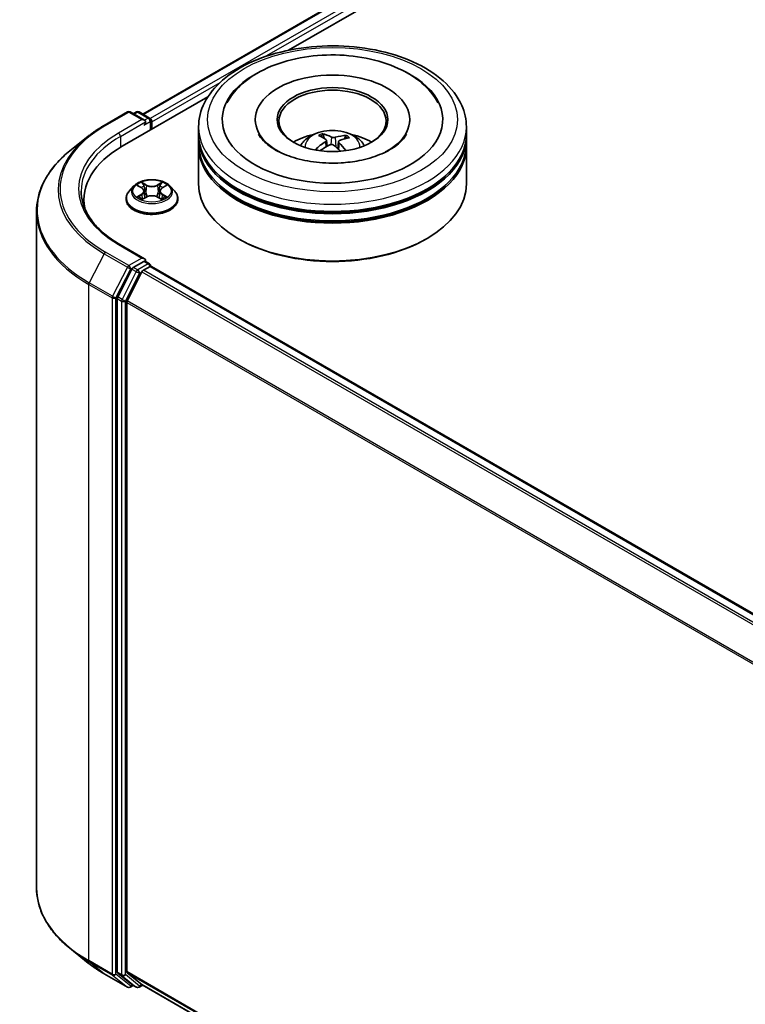
# Model space of a CAD drawing. Units: millimetres. Extents: x 7 to 7291, y 4 to 1409.
# Drawn here: x 65 to 72, y 84 to 93 of the extents above; entities that cross this region are included whole.
import ezdxf

# ---------------------------------------------------------------- set-up
doc = ezdxf.new("R2010")
doc.units = ezdxf.units.MM
doc.header["$LTSCALE"] = 0.5
doc.layers.add('Visible (ISO)', color=7, linetype='Continuous', lineweight=35)
doc.layers.add('Visible Narrow (ISO)', color=7, linetype='Continuous', lineweight=25)

msp = doc.modelspace()

# ---------------------------------------------------------------- linework, layer by layer
at = {"layer": 'Visible (ISO)'}
for p, q in [((66.1582, 92.4218), (80.8829, 100.9231)), ((67.5192, 93.0182), (80.9914, 100.7964)), ((65.9672, 92.1221), (66.7668, 92.5838)), ((65.798, 92.3159), (66.016, 92.4418)), ((66.1749, 92.3645), (66.041, 92.4418)), ((66.0986, 92.4417), (66.0698, 92.4251)), ((66.1236, 92.4417), (66.2213, 92.3853)), ((66.2338, 92.276), (66.2338, 92.3637)), ((66.2442, 92.282), (66.2442, 92.3501)), ((66.6794, 92.2344), (66.6794, 92.3024)), ((67.2086, 92.3705), (67.2086, 92.3541)), ((68.6503, 92.3705), (68.6503, 92.3541)), ((69.1794, 92.2344), (69.1794, 92.3024)), ((65.6491, 92.2154), (65.4915, 92.0907)), ((66.6794, 92.1459), (66.6794, 92.214)), ((67.8503, 92.1963), (67.8425, 92.2284)), ((68.0497, 92.2138), (68.042, 92.1915)), ((69.1794, 92.1459), (69.1794, 92.214)), ((66.6794, 91.7717), (66.6794, 92.1255)), ((67.8728, 92.1775), (67.8788, 92.1213)), ((67.9861, 92.1657), (67.9789, 92.0989)), ((69.1794, 91.7717), (69.1794, 92.1255)), ((66.0733, 91.7485), (66.0319, 91.7024)), ((66.1138, 91.7535), (66.1492, 91.7324)), ((66.3391, 91.7324), (66.3745, 91.7535)), ((66.4151, 91.7485), (66.4564, 91.7024)), ((66.1558, 91.6273), (66.1927, 91.6479)), ((66.1711, 91.7032), (66.1779, 91.6396)), ((66.2956, 91.6479), (66.3325, 91.6273)), ((66.3172, 91.7032), (66.3104, 91.6396)), ((65.6084, 91.622), (65.6084, 91.5629)), ((66.0025, 91.6288), (66.0025, 91.6316)), ((66.4858, 91.6288), (66.4858, 91.6316)), ((65.1667, 91.5126), (65.1667, 85.1995)), ((66.1749, 91.0717), (65.9443, 91.2048)), ((67.0573, 91.2546), (67.0455, 91.2614)), ((68.8015, 91.2546), (68.8133, 91.2614)), ((66.1676, 91.0471), (66.0698, 90.9906)), ((66.1793, 91.0487), (66.2213, 91.0245)), ((66.0562, 90.9755), (65.9242, 90.7162)), ((66.1505, 90.9482), (66.0125, 90.6775)), ((66.164, 90.9634), (66.2265, 90.9994)), ((66.2338, 91.0028), (66.2338, 91.0018)), ((66.239, 91.0007), (88.6241, 78.0766)), ((65.9201, 90.7008), (65.9201, 84.4123)), ((66.0085, 84.417), (66.0085, 90.662)), ((65.6491, 84.4966), (65.4915, 84.6214)), ((65.798, 84.3962), (66.016, 84.2703)), ((65.9242, 84.4016), (66.0562, 84.2949)), ((66.0125, 84.4063), (66.1505, 84.2948)), ((66.0986, 84.2703), (66.0573, 84.2941)), ((66.1515, 84.2941), (88.3811, 71.4599)), ((66.0698, 84.2869), (66.041, 84.2703)), ((66.1236, 84.2703), (66.1582, 84.2903))]:
    msp.add_line(p, q, dxfattribs=at)
for centre, start, end in [((66.0285, 92.4201), 60, 120), ((66.1111, 92.4201), 60, 120), ((66.2088, 92.3637), 0, 60), ((66.2088, 91.0028), 0, 60), ((66.0285, 84.2919), 240, 300), ((66.1111, 84.292), 240, 300)]:
    msp.add_arc(centre, 0.025, start, end, dxfattribs=at)
for centre, major_axis, ratio, start_param, end_param in [((67.9294, 92.3705), (1.0292, 0), 0.57735, 2.287706, 7.137072), ((67.9294, 92.3705), (0.7208, 0), 0.57735, 5.471066, 10.236898), ((67.9294, 92.3569), (-0.5, 0), 0.57735, 2.372725, 7.052053), ((66.1499, 92.3501), (0.0354, 0), 0.57735, 0, 1.570796), ((66.1676, 92.3398), (-0.0125, -0.0217), 0.57735, 0.785398, 2.356194), ((66.2265, 92.3603), (0.0125, -0.0217), 0.57735, 0.785398, 2.274829), ((67.9294, 92.214), (1.25, 0), 0.57735, 3.12745, 6.297328), ((67.9294, 92.2344), (-1.25, 0), 0.57735, 0, 3.141593), ((67.9294, 91.9622), (-0.5, 0), 0.57735, 5.076284, 5.530588), ((67.939, 91.7356), (0.2395, -0.4857), 0.417479, 2.501697, 2.740681), ((67.9206, 91.7273), (-0.2041, 0.5016), 0.583729, 5.679563, 5.918548), ((67.9361, 91.7262), (-0.3097, -0.4443), 0.715727, 3.63084, 3.869825), ((67.9218, 91.7368), (0.3314, 0.4283), 0.563747, 0.521358, 0.760342), ((67.9294, 91.9622), (-0.5, 0), 0.57735, 3.89419, 4.348494), ((66.8334, 91.622), (-1.225, 0), 0.57735, 5.497787, 6.39521), ((67.9294, 92.1255), (1.25, 0), 0.57735, 3.12745, 6.297328), ((67.9294, 92.1459), (-1.25, 0), 0.57735, 0, 3.141593), ((67.9371, 91.7266), (-0.2631, -0.4734), 0.664385, 4.018858, 4.257842), ((67.9227, 91.7372), (0.372, 0.3935), 0.615088, 1.037946, 1.245148), ((67.9382, 91.7361), (0.2773, -0.4652), 0.48309, 2.066719, 2.246697), ((67.9199, 91.7278), (-0.1644, 0.516), 0.518118, 5.290118, 5.503437), ((67.9294, 92.214), (-1.2333, 0), 0.57735, 0.478284, 2.663309), ((67.9294, 91.7717), (1.25, 0), 0.57735, 3.141593, 6.283185), ((67.9294, 92.1255), (-1.2333, 0), 0.57735, 0.478284, 2.663309), ((66.8334, 91.4859), (-1.25, 0), 0.57735, 6.082556, 6.130219), ((67.9294, 91.7581), (1.2333, 0), 0.57735, 3.926991, 5.497787), ((66.1499, 91.0573), (0.0354, 0), 0.57735, 0, 1.570796), ((66.1676, 91.0675), (0.0125, -0.0217), 0.57735, 0.159548, 0.785398), ((66.0698, 90.9702), (0.0125, 0.0217), 0.57735, 0.785398, 1.661456), ((66.164, 90.943), (-0.0125, -0.0217), 0.57735, 3.926991, 4.803049), ((66.2265, 90.979), (0.0125, 0.0217), 0.57735, 0, 0.785398), ((65.9377, 90.711), (0.0125, 0.0217), 0.57735, 1.661456, 2.356194), ((66.0261, 90.6722), (-0.0125, -0.0217), 0.57735, 4.803049, 5.497787), ((65.9377, 84.4225), (-0.0125, -0.0217), 0.57735, 5.497787, 6.192525), ((66.0261, 84.4272), (-0.0125, -0.0217), 0.57735, 5.497787, 6.192525), ((66.0698, 84.3158), (-0.0125, -0.0217), 0.57735, 6.192525, 6.283185), ((66.164, 84.3157), (-0.0125, -0.0217), 0.57735, 6.192525, 6.283185)]:
    msp.add_ellipse(centre, major_axis=major_axis, ratio=ratio, start_param=start_param, end_param=end_param, dxfattribs=at)
msp.add_ellipse((67.9294, 92.3705), major_axis=(-0.5167, 0), ratio=0.57735, dxfattribs=at)
for points, knots in [([(66.6794, 92.3024), (66.6794, 92.3797), (66.6988, 92.4568), (66.7736, 92.6051), (66.8312, 92.6757), (66.9811, 92.8059), (67.0761, 92.8643), (67.2917, 92.9603), (67.4128, 92.9976), (67.6674, 93.0472), (67.8009, 93.0596), (68.0674, 93.059), (68.2003, 93.046), (68.4534, 92.9955), (68.5734, 92.958), (68.789, 92.861), (68.8845, 92.8014), (69.039, 92.6644), (69.0987, 92.5871), (69.1644, 92.4389), (69.1794, 92.3707), (69.1794, 92.3024)], [2.192566, 2.192566, 2.192566, 2.192566, 2.476171, 2.476171, 2.77937, 2.77937, 3.106632, 3.106632, 3.43791, 3.43791, 3.767379, 3.767379, 4.095997, 4.095997, 4.425502, 4.425502, 4.756797, 4.756797, 5.083673, 5.083673, 5.334158, 5.334158, 5.334158, 5.334158]), ([(66.9446, 92.5267), (66.9699, 92.5748), (67.0026, 92.6192), (67.1001, 92.7222), (67.1728, 92.7752), (67.3428, 92.8665), (67.4418, 92.9033), (67.6515, 92.9548), (67.7622, 92.9697), (67.9844, 92.977), (68.096, 92.9697), (68.3109, 92.9334), (68.4142, 92.9043), (68.6039, 92.8247), (68.6901, 92.774), (68.825, 92.6588), (68.8773, 92.5969), (68.9142, 92.5267)], [1.967902, 1.967902, 1.967902, 1.967902, 2.173528, 2.173528, 2.494594, 2.494594, 2.841527, 2.841527, 3.186673, 3.186673, 3.528942, 3.528942, 3.872704, 3.872704, 4.220243, 4.220243, 4.520075, 4.520075, 4.520075, 4.520075]), ([(65.6491, 92.2154), (65.6581, 92.2226), (65.6673, 92.2296), (65.6861, 92.2436), (65.6957, 92.2505), (65.7152, 92.2641), (65.7252, 92.2708), (65.7454, 92.284), (65.7557, 92.2905), (65.7766, 92.3033), (65.7872, 92.3097), (65.798, 92.3159)], [2.9863317, 2.9863317, 2.9863317, 2.9863317, 3.0173839, 3.0173839, 3.0484361, 3.0484361, 3.0794883, 3.0794883, 3.1105405, 3.1105405, 3.1415927, 3.1415927, 3.1415927, 3.1415927]), ([(68.009, 91.9663), (67.9329, 91.9618), (67.8554, 91.9638), (67.706, 91.9806), (67.6341, 91.9954), (67.5047, 92.0349), (67.447, 92.0595), (67.3518, 92.1134), (67.314, 92.1426), (67.265, 92.1927), (67.2498, 92.214), (67.2397, 92.2333)], [0, 0, 0, 0, 0.294939, 0.294939, 0.589168, 0.589168, 0.878208, 0.878208, 1.160051, 1.160051, 1.378483, 1.378483, 1.378483, 1.378483]), ([(67.6312, 92.1269), (67.6405, 92.1429), (67.6514, 92.1571), (67.6832, 92.1908), (67.7056, 92.2072), (67.7588, 92.2373), (67.7904, 92.249), (67.8574, 92.2653), (67.8928, 92.2693), (67.9633, 92.2695), (67.9984, 92.2657), (68.0667, 92.2497), (68.1, 92.2375), (68.1606, 92.2029), (68.1886, 92.1809), (68.2173, 92.1434), (68.2227, 92.1354), (68.2277, 92.1269)], [5.698985, 5.698985, 5.698985, 5.698985, 5.87583, 5.87583, 6.173188, 6.173188, 6.548447, 6.548447, 6.942872, 6.942872, 7.332709, 7.332709, 7.726977, 7.726977, 8.101282, 8.101282, 8.195361, 8.195361, 8.195361, 8.195361]), ([(67.8344, 92.2384), (67.8351, 92.2383), (67.836, 92.2379), (67.8376, 92.2368), (67.8386, 92.2359), (67.8401, 92.234), (67.8409, 92.2327), (67.8419, 92.2306), (67.8423, 92.2294), (67.8425, 92.2284)], [0.01456007, 0.01456007, 0.01456007, 0.01456007, 0.01872268, 0.01872268, 0.02342983, 0.02342983, 0.02806906, 0.02806906, 0.03181023, 0.03181023, 0.03181023, 0.03181023]), ([(67.9556, 92.2053), (67.9528, 92.2045), (67.9493, 92.2038), (67.9422, 92.2032), (67.9384, 92.2033), (67.9315, 92.2039), (67.928, 92.2046), (67.9226, 92.2062), (67.9205, 92.207), (67.9188, 92.2079)], [0, 0, 0, 0, 0.01249978, 0.01249978, 0.02499956, 0.02499956, 0.03752367, 0.03752367, 0.04667661, 0.04667661, 0.04667661, 0.04667661]), ([(68.6192, 92.2333), (68.616, 92.2273), (68.6124, 92.2211), (68.589, 92.1854), (68.5577, 92.1525), (68.4747, 92.093), (68.4259, 92.0663), (68.3122, 92.0202), (68.2472, 92.001), (68.1236, 91.9769), (68.0667, 91.9697), (68.009, 91.9663)], [5.109494, 5.109494, 5.109494, 5.109494, 5.177169, 5.177169, 5.49274, 5.49274, 5.773487, 5.773487, 6.059302, 6.059302, 6.283185, 6.283185, 6.283185, 6.283185]), ([(68.0497, 92.2138), (68.05, 92.2148), (68.0505, 92.2159), (68.0518, 92.2178), (68.0528, 92.219), (68.0547, 92.2206), (68.056, 92.2214), (68.058, 92.2222), (68.0591, 92.2225), (68.06, 92.2225)], [0.0427285, 0.0427285, 0.0427285, 0.0427285, 0.04646968, 0.04646968, 0.0511089, 0.0511089, 0.05581605, 0.05581605, 0.05997866, 0.05997866, 0.05997866, 0.05997866]), ([(67.8679, 92.1849), (67.8698, 92.1835), (67.8714, 92.1818), (67.873, 92.178), (67.873, 92.1759), (67.8718, 92.1719), (67.8705, 92.1697), (67.8671, 92.1662), (67.8653, 92.1648), (67.8634, 92.1636)], [0, 0, 0, 0, 0.01249978, 0.01249978, 0.02499956, 0.02499956, 0.03752367, 0.03752367, 0.04667661, 0.04667661, 0.04667661, 0.04667661]), ([(67.9032, 92.1342), (67.9061, 92.1357), (67.9095, 92.1368), (67.9167, 92.138), (67.9205, 92.1381), (67.9273, 92.1374), (67.9308, 92.1365), (67.9363, 92.1342), (67.9383, 92.133), (67.9401, 92.1316)], [0, 0, 0, 0, 0.01249978, 0.01249978, 0.02499956, 0.02499956, 0.03752367, 0.03752367, 0.04667661, 0.04667661, 0.04667661, 0.04667661]), ([(67.991, 92.1546), (67.989, 92.1566), (67.9875, 92.1588), (67.9859, 92.1633), (67.9859, 92.1655), (67.987, 92.1694), (67.9884, 92.1714), (67.9917, 92.1741), (67.9935, 92.1751), (67.9955, 92.1759)], [0, 0, 0, 0, 0.01249978, 0.01249978, 0.02499956, 0.02499956, 0.03752367, 0.03752367, 0.04667661, 0.04667661, 0.04667661, 0.04667661]), ([(65.4915, 92.0907), (65.45, 92.0578), (65.4121, 92.0234), (65.3437, 91.9519), (65.3134, 91.9148), (65.2608, 91.8384), (65.2386, 91.7992), (65.2029, 91.7191), (65.1894, 91.6783), (65.1713, 91.5958), (65.1667, 91.5542), (65.1667, 91.5126)], [3.2968536, 3.2968536, 3.2968536, 3.2968536, 3.422881, 3.422881, 3.5489085, 3.5489085, 3.6749359, 3.6749359, 3.8009634, 3.8009634, 3.9269908, 3.9269908, 3.9269908, 3.9269908]), ([(67.77, 92.0915), (67.7708, 92.0923), (67.7718, 92.093), (67.7737, 92.0939), (67.7749, 92.0942), (67.7767, 92.0943), (67.7778, 92.094), (67.7788, 92.0934), (67.7791, 92.0932), (67.7794, 92.0929)], [0.01456007, 0.01456007, 0.01456007, 0.01456007, 0.01872268, 0.01872268, 0.02342983, 0.02342983, 0.02806906, 0.02806906, 0.03001355, 0.03001355, 0.03001355, 0.03001355]), ([(67.7907, 92.0831), (67.7903, 92.0835), (67.7898, 92.0838), (67.7876, 92.0855), (67.7858, 92.087), (67.7825, 92.0899), (67.7809, 92.0914), (67.7794, 92.0929)], [4.7271507, 4.7271507, 4.7271507, 4.7271507, 4.7399836, 4.7399836, 4.7945976, 4.7945976, 4.8492116, 4.8492116, 4.8492116, 4.8492116]), ([(66.4151, 91.7485), (66.4048, 91.7599), (66.3918, 91.77), (66.3612, 91.7872), (66.3434, 91.7943), (66.305, 91.8046), (66.2846, 91.8079), (66.2431, 91.8104), (66.2222, 91.8097), (66.1815, 91.8043), (66.1619, 91.7996), (66.1259, 91.7866), (66.1094, 91.7782), (66.0871, 91.7623), (66.0797, 91.7557), (66.0733, 91.7485)], [1.262965, 1.262965, 1.262965, 1.262965, 1.583978, 1.583978, 1.918406, 1.918406, 2.251484, 2.251484, 2.582797, 2.582797, 2.914533, 2.914533, 3.248511, 3.248511, 3.449424, 3.449424, 3.449424, 3.449424]), ([(65.9443, 91.2048), (65.8981, 91.2315), (65.8557, 91.2602), (65.7793, 91.3209), (65.7454, 91.3529), (65.6869, 91.4192), (65.6623, 91.4535), (65.6229, 91.5234), (65.6081, 91.5591), (65.5883, 91.6311), (65.5834, 91.6674), (65.5834, 91.7037)], [1.5707963, 1.5707963, 1.5707963, 1.5707963, 1.727876, 1.727876, 1.8849556, 1.8849556, 2.0420352, 2.0420352, 2.1991149, 2.1991149, 2.3561945, 2.3561945, 2.3561945, 2.3561945]), ([(66.0319, 91.7024), (66.0282, 91.6983), (66.0248, 91.694), (66.0186, 91.6851), (66.0159, 91.6806), (66.0111, 91.6712), (66.0091, 91.6664), (66.0058, 91.6567), (66.0046, 91.6517), (66.0029, 91.6417), (66.0025, 91.6366), (66.0025, 91.6316)], [3.4494242, 3.4494242, 3.4494242, 3.4494242, 3.5449375, 3.5449375, 3.6404508, 3.6404508, 3.7359642, 3.7359642, 3.8314775, 3.8314775, 3.9269908, 3.9269908, 3.9269908, 3.9269908]), ([(66.1711, 91.7032), (66.1708, 91.7055), (66.1703, 91.7078), (66.1687, 91.7121), (66.1677, 91.7143), (66.1652, 91.7184), (66.1636, 91.7204), (66.1602, 91.7241), (66.1583, 91.7259), (66.154, 91.7293), (66.1517, 91.7309), (66.1492, 91.7324)], [0.8473015, 0.8473015, 0.8473015, 0.8473015, 0.9885098, 0.9885098, 1.1297181, 1.1297181, 1.2709264, 1.2709264, 1.4121347, 1.4121347, 1.553343, 1.553343, 1.553343, 1.553343]), ([(66.2956, 91.6479), (66.2901, 91.651), (66.2838, 91.6535), (66.2702, 91.6574), (66.2629, 91.6588), (66.248, 91.6601), (66.2403, 91.6601), (66.2254, 91.6588), (66.2182, 91.6574), (66.2046, 91.6535), (66.1982, 91.651), (66.1927, 91.6479)], [1.58825, 1.58825, 1.58825, 1.58825, 1.895428, 1.895428, 2.202606, 2.202606, 2.509783, 2.509783, 2.816961, 2.816961, 3.124139, 3.124139, 3.124139, 3.124139]), ([(66.3391, 91.7324), (66.3366, 91.7309), (66.3343, 91.7293), (66.3301, 91.7259), (66.3281, 91.7241), (66.3247, 91.7204), (66.3232, 91.7184), (66.3206, 91.7143), (66.3196, 91.7121), (66.318, 91.7078), (66.3175, 91.7055), (66.3172, 91.7032)], [3.1590459, 3.1590459, 3.1590459, 3.1590459, 3.3002542, 3.3002542, 3.4414626, 3.4414626, 3.5826709, 3.5826709, 3.7238792, 3.7238792, 3.8650875, 3.8650875, 3.8650875, 3.8650875]), ([(66.4858, 91.6316), (66.4858, 91.6366), (66.4854, 91.6417), (66.4837, 91.6517), (66.4825, 91.6567), (66.4792, 91.6664), (66.4772, 91.6712), (66.4724, 91.6806), (66.4697, 91.6851), (66.4635, 91.694), (66.4601, 91.6983), (66.4564, 91.7024)], [0.7853982, 0.7853982, 0.7853982, 0.7853982, 0.8809115, 0.8809115, 0.9764248, 0.9764248, 1.0719381, 1.0719381, 1.1674515, 1.1674515, 1.2629648, 1.2629648, 1.2629648, 1.2629648]), ([(66.0025, 91.6288), (66.0025, 91.6139), (66.0064, 91.5991), (66.0217, 91.5706), (66.0332, 91.557), (66.0631, 91.5325), (66.0817, 91.5215), (66.1237, 91.5037), (66.1471, 91.4968), (66.1964, 91.4877), (66.2223, 91.4855), (66.2738, 91.486), (66.2995, 91.4887), (66.3481, 91.4987), (66.3712, 91.506), (66.4122, 91.5246), (66.4303, 91.5359), (66.4594, 91.5616), (66.4706, 91.576), (66.483, 91.6034), (66.4858, 91.6161), (66.4858, 91.6288)], [3.926991, 3.926991, 3.926991, 3.926991, 4.226701, 4.226701, 4.539112, 4.539112, 4.863605, 4.863605, 5.189333, 5.189333, 5.514084, 5.514084, 5.838439, 5.838439, 6.163273, 6.163273, 6.48907, 6.48907, 6.812985, 6.812985, 7.068583, 7.068583, 7.068583, 7.068583]), ([(66.1298, 91.6451), (66.1314, 91.6438), (66.133, 91.6426), (66.1365, 91.6401), (66.1384, 91.6388), (66.1423, 91.6364), (66.1444, 91.6351), (66.1489, 91.6327), (66.1512, 91.6316), (66.155, 91.6298), (66.1565, 91.6291), (66.1579, 91.6285)], [4.5349015, 4.5349015, 4.5349015, 4.5349015, 4.6050514, 4.6050514, 4.6752013, 4.6752013, 4.7453513, 4.7453513, 4.8155012, 4.8155012, 4.8563759, 4.8563759, 4.8563759, 4.8563759]), ([(66.3304, 91.6285), (66.3319, 91.6291), (66.3333, 91.6298), (66.3371, 91.6316), (66.3395, 91.6327), (66.3439, 91.6351), (66.346, 91.6364), (66.35, 91.6388), (66.3518, 91.6401), (66.3553, 91.6426), (66.357, 91.6438), (66.3585, 91.6451)], [6.1391984, 6.1391984, 6.1391984, 6.1391984, 6.1800731, 6.1800731, 6.250223, 6.250223, 6.3203729, 6.3203729, 6.3905229, 6.3905229, 6.4606728, 6.4606728, 6.4606728, 6.4606728]), ([(66.1676, 91.0471), (66.1698, 91.0484), (66.1722, 91.0492), (66.1764, 91.0497), (66.1782, 91.0494), (66.1793, 91.0487)], [0.18514723, 0.18514723, 0.18514723, 0.18514723, 0.19652842, 0.19652842, 0.20790962, 0.20790962, 0.20790962, 0.20790962]), ([(65.4915, 84.6214), (65.45, 84.6542), (65.4121, 84.6886), (65.3437, 84.7602), (65.3134, 84.7973), (65.2608, 84.8736), (65.2386, 84.9129), (65.2029, 84.993), (65.1894, 85.0338), (65.1713, 85.1162), (65.1667, 85.1579), (65.1667, 85.1995)], [1.7260572, 1.7260572, 1.7260572, 1.7260572, 1.8520847, 1.8520847, 1.9781121, 1.9781121, 2.1041396, 2.1041396, 2.230167, 2.230167, 2.3561945, 2.3561945, 2.3561945, 2.3561945]), ([(65.6491, 84.4966), (65.6581, 84.4895), (65.6673, 84.4824), (65.6861, 84.4685), (65.6957, 84.4616), (65.7152, 84.448), (65.7252, 84.4413), (65.7454, 84.4281), (65.7557, 84.4215), (65.7766, 84.4087), (65.7872, 84.4024), (65.798, 84.3962)], [4.5571281, 4.5571281, 4.5571281, 4.5571281, 4.5881802, 4.5881802, 4.6192324, 4.6192324, 4.6502846, 4.6502846, 4.6813368, 4.6813368, 4.712389, 4.712389, 4.712389, 4.712389])]:
    msp.add_open_spline(points, degree=3, knots=knots, dxfattribs=at)
at = {"layer": 'Visible Narrow (ISO)'}
for p, q in [((66.1655, 92.4175), (80.8954, 100.9219)), ((80.9579, 100.8858), (66.2269, 92.3809)), ((67.2932, 92.9557), (80.9755, 100.8552)), ((66.2442, 92.3501), (66.8795, 92.7169)), ((65.8105, 92.3147), (66.0285, 92.4405)), ((66.0285, 92.4405), (66.1499, 92.3705)), ((66.0771, 92.4209), (66.1111, 92.4405)), ((66.1111, 92.4405), (66.2088, 92.3841)), ((66.2088, 92.3841), (66.1749, 92.3645)), ((66.1499, 92.3705), (65.9318, 92.2446)), ((65.9495, 92.214), (66.1852, 92.3501)), ((66.1676, 92.3194), (66.2265, 92.3535)), ((66.2265, 92.3535), (66.2265, 92.2718)), ((65.9495, 92.214), (65.9495, 92.1117)), ((67.9188, 92.2079), (67.9133, 92.1374)), ((67.9556, 92.2053), (67.9609, 92.1146)), ((67.8634, 92.1636), (67.8667, 92.1145)), ((67.991, 92.1546), (67.9857, 92.0927)), ((66.102, 91.7592), (66.1471, 91.7322)), ((66.1947, 91.7597), (66.148, 91.7858)), ((66.1624, 91.7713), (66.1918, 91.7549)), ((66.1918, 91.7549), (66.1876, 91.6959)), ((66.3403, 91.7858), (66.2936, 91.7597)), ((66.2965, 91.7549), (66.3259, 91.7713)), ((66.2965, 91.7549), (66.3007, 91.6959)), ((66.3412, 91.7322), (66.3864, 91.7592)), ((66.1471, 91.6751), (66.102, 91.6481)), ((66.1217, 91.6534), (66.1501, 91.6703)), ((66.148, 91.6216), (66.1947, 91.6476)), ((66.1501, 91.6703), (66.153, 91.6307)), ((66.2936, 91.6476), (66.3403, 91.6216)), ((66.3382, 91.6703), (66.3353, 91.6307)), ((66.3382, 91.6703), (66.3666, 91.6534)), ((66.3864, 91.6481), (66.3412, 91.6751)), ((65.9318, 91.2036), (66.1499, 91.0777)), ((65.7969, 91.1183), (65.659, 90.8476)), ((65.7969, 91.1183), (66.0149, 90.9924)), ((66.0285, 91.0076), (65.8105, 91.1335)), ((66.1499, 91.0777), (66.0285, 91.0076)), ((66.2088, 91.0232), (66.1111, 90.9668)), ((66.1676, 91.0471), (66.2088, 91.0232)), ((66.0149, 90.9924), (65.877, 90.7217)), ((65.9083, 90.7063), (66.0462, 90.977)), ((66.0975, 90.9516), (65.9654, 90.6924)), ((65.9967, 90.6769), (66.1287, 90.9362)), ((66.0462, 90.977), (66.0698, 90.9906)), ((66.0562, 90.9755), (66.0975, 90.9516)), ((66.1111, 90.9668), (66.0698, 90.9906)), ((66.1287, 90.9362), (66.1509, 90.949)), ((66.1505, 90.9482), (88.5344, 78.0248)), ((88.5543, 78.0364), (66.164, 90.9634)), ((66.2265, 90.9994), (88.6168, 78.0724)), ((65.6549, 90.8321), (65.8729, 90.7063)), ((65.6549, 84.5191), (65.6549, 90.8321)), ((65.877, 90.7217), (65.659, 90.8476)), ((65.8729, 90.7063), (65.8729, 84.3932)), ((65.9083, 84.3932), (65.9083, 90.7063)), ((65.9201, 90.7008), (65.9613, 90.6769)), ((65.9654, 90.6924), (65.9242, 90.7162)), ((65.9613, 90.6769), (65.9613, 84.3885)), ((65.9967, 84.3885), (65.9967, 90.6769)), ((66.0085, 90.662), (88.3818, 77.7448)), ((88.3882, 77.7589), (66.0125, 90.6775)), ((65.8729, 84.3932), (65.6549, 84.5191)), ((65.659, 84.5084), (65.877, 84.3825)), ((65.7969, 84.3969), (65.659, 84.5084)), ((66.0149, 84.271), (65.7969, 84.3969)), ((66.0462, 84.2817), (65.9083, 84.3932)), ((65.9613, 84.3885), (65.9201, 84.4123)), ((65.9242, 84.4016), (65.9654, 84.3778)), ((66.1287, 84.2818), (65.9967, 84.3885)), ((88.3811, 71.5002), (66.0085, 84.417)), ((66.0125, 84.4063), (88.3811, 71.4918)), ((65.877, 84.3825), (66.0149, 84.271)), ((65.9654, 84.3778), (66.0975, 84.2711)), ((66.0975, 84.2711), (66.0562, 84.2949)), ((66.1509, 84.2945), (66.1287, 84.2818)), ((88.3811, 71.46), (66.1505, 84.2948)), ((66.0625, 84.2911), (66.0462, 84.2817))]:
    msp.add_line(p, q, dxfattribs=at)
for centre, major_axis in [((67.9294, 92.3705), (1.1667, 0)), ((66.2442, 91.7037), (0.1785, 0))]:
    msp.add_ellipse(centre, major_axis=major_axis, ratio=0.57735, dxfattribs=at)
for centre, major_axis, ratio, start_param, end_param in [((66.0285, 92.4201), (-0.0125, 0.0217), 0.57735, 5.497787, 6.283185), ((66.0285, 92.4201), (0.0125, 0.0217), 0.57735, 0, 0.785398), ((66.1111, 92.4201), (-0.0125, 0.0217), 0.57735, 5.497787, 6.283185), ((66.1111, 92.4201), (0.0125, 0.0217), 0.57735, 0, 0.785398), ((66.2088, 92.3637), (0.0125, 0.0217), 0.57735, 0, 0.785398), ((66.2088, 92.3637), (0.0125, -0.0217), 0.57735, 0.785398, 2.356194), ((66.8334, 91.7241), (-1.4466, 0), 0.57735, 5.497787, 7.068583), ((65.8105, 92.2942), (-0.0125, 0.0217), 0.57735, 5.497787, 6.283185), ((66.2088, 92.3637), (0.025, 0), 0.57735, 5.497787, 6.283185), ((67.9294, 92.3024), (-1.25, 0), 0.57735, 0, 3.141593), ((66.8334, 91.7167), (-1.4658, 0), 0.57735, 5.653048, 7.068583), ((66.8334, 91.7241), (-1.275, 0), 0.57735, 5.497787, 7.068583), ((66.8334, 91.7037), (-1.25, 0), 0.57735, 5.497787, 6.283185), ((65.9318, 92.2242), (-0.0125, 0.0217), 0.57735, 3.926991, 5.497787), ((67.9294, 92.1208), (-0.2557, 0), 0.57735, 3.076147, 6.348631), ((67.9294, 92.1464), (-0.1856, 0), 0.57735, 5.250074, 5.50268), ((67.9294, 92.1422), (0.1728, 0), 0.57735, 2.09776, 2.311377), ((67.9294, 92.1422), (0.1728, 0), 0.57735, 0.599988, 0.801012), ((67.9294, 92.1464), (-0.1856, 0), 0.57735, 3.679278, 3.931883), ((66.8334, 91.5256), (-1.6609, 0), 0.57735, 5.653048, 7.068583), ((67.9294, 92.1464), (0.1856, 0), 0.57735, 3.679278, 3.745592), ((66.2442, 91.6975), (-0.1924, 0), 0.57735, 5.805619, 9.902345), ((66.2442, 91.7037), (-0.1717, 0), 0.57735, 5.307103, 5.688472), ((66.2442, 91.6848), (0.1343, 0), 0.57735, 2.176294, 2.420622), ((66.1596, 91.7698), (-0.0034, -0.0024), 0.184974, 1.043317, 2.438499), ((66.1698, 91.7483), (-0.00402, -0.00111), 0.222918, 3.851581, 5.207004), ((66.1947, 91.7563), (-0.00203, -0.00364), 0.567186, 3.918415, 5.401945), ((66.2442, 91.7862), (0.0753, 0), 0.57735, 3.944444, 5.480334), ((66.2442, 91.7893), (-0.0712, 0), 0.57735, 0.802851, 2.338741), ((66.2936, 91.7563), (0.00203, -0.00364), 0.567186, 0.88124, 2.36477), ((66.3185, 91.7483), (-0.00402, 0.00111), 0.222918, 4.217774, 5.573197), ((66.2442, 91.6848), (0.1343, 0), 0.57735, 0.72097, 0.965298), ((66.3287, 91.7698), (-0.0034, 0.0024), 0.184974, 0.703093, 2.098276), ((66.2442, 91.7037), (-0.1717, 0), 0.57735, 3.736306, 4.117675), ((66.2442, 91.639), (-0.239, 0), 0.57735, 5.805619, 9.902345), ((66.2442, 91.7037), (0.1717, 0), 0.57735, 3.736306, 4.117675), ((66.1247, 91.652), (-0.0008, -0.00409), 0.779754, 4.526905, 5.922087), ((66.1471, 91.7288), (0.00214, 0.00358), 0.587338, 0, 0.794278), ((66.0959, 91.7037), (0.0712, 0), 0.57735, 5.51524, 7.05113), ((66.1471, 91.6717), (0.00214, -0.00358), 0.587338, 0.863784, 2.347314), ((66.0959, 91.7006), (0.0753, 0), 0.57735, 5.51524, 6.345089), ((66.1847, 91.6944), (-0.00402, -0.00111), 0.222885, 3.851574, 5.20262), ((66.1947, 91.6442), (-0.00203, 0.00364), 0.567186, 5.506363, 6.283185), ((66.2442, 91.6181), (0.0712, 0), 0.57735, 0.802851, 2.338741), ((66.2936, 91.6442), (0.00203, 0.00364), 0.567186, 0, 0.776823), ((66.3036, 91.6944), (-0.00402, 0.00111), 0.222885, 4.222158, 5.573204), ((66.3924, 91.7037), (-0.0712, 0), 0.57735, 5.51524, 7.05113), ((66.3924, 91.7006), (-0.0753, 0), 0.57735, 6.221282, 7.05113), ((66.3412, 91.6717), (-0.00214, -0.00358), 0.587338, 3.935871, 5.419401), ((66.3412, 91.7288), (-0.00214, 0.00358), 0.587338, 5.488907, 6.283185), ((66.2442, 91.7037), (0.1717, 0), 0.57735, 5.307103, 5.688472), ((66.3636, 91.652), (0.0008, -0.00409), 0.779754, 0.361098, 1.75628), ((66.2442, 91.6316), (-0.2417, 0), 0.57735, 0, 3.141593), ((66.2442, 91.6288), (0.2417, 0), 0.57735, 3.141593, 6.283185), ((66.1368, 91.6434), (-0.00354, -0.0022), 0.729736, 5.163445, 5.775483), ((66.3515, 91.6434), (-0.00354, 0.0022), 0.729736, 3.649295, 4.261333), ((66.8334, 91.5126), (-1.6667, 0), 0.57735, 0, 0.785398), ((65.9318, 91.1831), (0.0125, 0.0217), 0.57735, 0, 0.785398), ((65.8105, 91.1131), (-0.0125, -0.0217), 0.57735, 3.926991, 4.803049), ((66.0285, 90.9872), (-0.0125, -0.0217), 0.57735, 3.926991, 4.803049), ((66.0285, 90.9872), (0.0125, -0.0217), 0.57735, 0.785398, 2.356194), ((66.2088, 91.0028), (0.0125, 0.0217), 0.57735, 0, 0.785398), ((66.2088, 91.0028), (0.0125, -0.0217), 0.57735, 1.079914, 2.356194), ((66.0285, 90.9872), (-0.0223, 0.0113), 0.073922, 0.953375, 2.524172), ((66.1111, 90.9464), (-0.0125, -0.0217), 0.57735, 3.926991, 4.803049), ((66.1111, 90.9464), (-0.0223, 0.0113), 0.073922, 0.953375, 2.524172), ((66.1111, 90.9464), (0.0125, -0.0217), 0.57735, 0.785398, 2.356194), ((66.2088, 91.0028), (0.025, 0), 0.57735, 6.213062, 6.283185), ((65.6726, 90.8424), (0.0125, 0.0217), 0.57735, 1.661456, 2.356194), ((65.8906, 90.7165), (-0.0125, -0.0217), 0.57735, 4.803049, 5.497787), ((65.8906, 90.7165), (-0.025, 0), 0.57735, 0.785398, 2.356194), ((65.8906, 90.7165), (0.0223, -0.0113), 0.073922, 4.094968, 5.665764), ((65.979, 90.6871), (-0.0125, -0.0217), 0.57735, 4.803049, 5.497787), ((65.979, 90.6871), (-0.025, 0), 0.57735, 0.785398, 2.356194), ((65.979, 90.6871), (0.0223, -0.0113), 0.073922, 4.094968, 5.665764), ((66.8334, 85.1995), (-1.6667, 0), 0.57735, 0, 0.785398), ((66.8334, 85.1864), (1.6609, 0), 0.57735, 3.77173, 3.926991), ((66.8334, 84.9953), (-1.4658, 0), 0.57735, 0.630137, 0.785398), ((65.6726, 84.5293), (-0.0125, -0.0217), 0.57735, 5.497787, 6.192525), ((65.8105, 84.4178), (-0.0125, -0.0217), 0.57735, 6.192525, 6.283185), ((65.8906, 84.4034), (0.025, 0), 0.57735, 3.926991, 5.497787), ((65.8906, 84.4034), (-0.0125, -0.0217), 0.57735, 5.497787, 6.192525), ((65.8906, 84.4034), (-0.0157, -0.0194), 0.813143, 0.127344, 1.69814), ((65.979, 84.3987), (0.025, 0), 0.57735, 3.926991, 5.497787), ((65.979, 84.3987), (-0.0125, -0.0217), 0.57735, 5.497787, 6.192525), ((65.979, 84.3987), (-0.0157, -0.0194), 0.813143, 0.127344, 1.69814), ((66.0285, 84.2919), (-0.0157, -0.0194), 0.813143, 0.127344, 1.69814), ((66.0285, 84.2919), (-0.0125, -0.0217), 0.57735, 6.192525, 6.283185), ((66.0285, 84.2919), (0.0125, -0.0217), 0.57735, 0, 0.785398), ((66.1111, 84.292), (-0.0157, -0.0194), 0.813143, 0.127344, 1.69814), ((66.1111, 84.292), (-0.0125, -0.0217), 0.57735, 6.192525, 6.283185), ((66.1111, 84.292), (0.0125, -0.0217), 0.57735, 0, 0.785398)]:
    msp.add_ellipse(centre, major_axis=major_axis, ratio=ratio, start_param=start_param, end_param=end_param, dxfattribs=at)
for points, knots in [([(66.1219, 91.7487), (66.1212, 91.7495), (66.1205, 91.7502), (66.118, 91.7524), (66.116, 91.7538), (66.112, 91.7559), (66.1101, 91.7568), (66.1061, 91.7582), (66.104, 91.7588), (66.102, 91.7592)], [0.00190826, 0.00190826, 0.00190826, 0.00190826, 0.00593404, 0.00593404, 0.0154285, 0.0154285, 0.02374499, 0.02374499, 0.0323943, 0.0323943, 0.0323943, 0.0323943]), ([(66.102, 91.7592), (66.1038, 91.7585), (66.1057, 91.7577), (66.1094, 91.756), (66.1112, 91.7551), (66.1132, 91.7539), (66.1135, 91.7537), (66.1138, 91.7535)], [-0.0323943, -0.0323943, -0.0323943, -0.0323943, -0.02374499, -0.02374499, -0.0154285, -0.0154285, -0.0139133, -0.0139133, -0.0139133, -0.0139133]), ([(66.1624, 91.7713), (66.1611, 91.7726), (66.1598, 91.774), (66.1564, 91.7774), (66.1544, 91.7795), (66.151, 91.783), (66.1495, 91.7844), (66.148, 91.7858)], [-0.03205597, -0.03205597, -0.03205597, -0.03205597, -0.02365019, -0.02365019, -0.01020094, -0.01020094, 0.00033833, 0.00033833, 0.00033833, 0.00033833]), ([(66.148, 91.7858), (66.1489, 91.7843), (66.1498, 91.7826), (66.1521, 91.7785), (66.1534, 91.7759), (66.1559, 91.7715), (66.157, 91.7698), (66.1582, 91.7681)], [-0.00033833, -0.00033833, -0.00033833, -0.00033833, 0.01020094, 0.01020094, 0.02365019, 0.02365019, 0.03205597, 0.03205597, 0.03205597, 0.03205597]), ([(66.1582, 91.7681), (66.1603, 91.7652), (66.1622, 91.762), (66.1654, 91.7554), (66.1667, 91.752), (66.1677, 91.7485)], [-0.02898285, -0.02898285, -0.02898285, -0.02898285, -0.01458506, -0.01458506, 0, 0, 0, 0]), ([(66.1727, 91.7497), (66.1716, 91.7535), (66.1702, 91.7573), (66.1667, 91.7646), (66.1647, 91.768), (66.1624, 91.7713)], [0, 0, 0, 0, 0.01458506, 0.01458506, 0.02898285, 0.02898285, 0.02898285, 0.02898285]), ([(66.1677, 91.7485), (66.1702, 91.7396), (66.1727, 91.7306), (66.1776, 91.7126), (66.1801, 91.7037), (66.1826, 91.6947)], [-0.06877985, -0.06877985, -0.06877985, -0.06877985, -0.03438993, -0.03438993, 0, 0, 0, 0]), ([(66.1876, 91.6959), (66.1851, 91.7048), (66.1826, 91.7138), (66.1777, 91.7318), (66.1752, 91.7407), (66.1727, 91.7497)], [0, 0, 0, 0, 0.03438993, 0.03438993, 0.06877985, 0.06877985, 0.06877985, 0.06877985]), ([(66.3156, 91.7497), (66.3131, 91.7407), (66.3106, 91.7318), (66.3057, 91.7138), (66.3032, 91.7048), (66.3007, 91.6959)], [0, 0, 0, 0, 0.03438993, 0.03438993, 0.06877985, 0.06877985, 0.06877985, 0.06877985]), ([(66.3057, 91.6947), (66.3082, 91.7037), (66.3107, 91.7126), (66.3156, 91.7306), (66.3181, 91.7396), (66.3206, 91.7485)], [-0.06877985, -0.06877985, -0.06877985, -0.06877985, -0.03438993, -0.03438993, 0, 0, 0, 0]), ([(66.3259, 91.7713), (66.3236, 91.768), (66.3215, 91.7645), (66.3181, 91.7573), (66.3167, 91.7535), (66.3156, 91.7497)], [0, 0, 0, 0, 0.01449142, 0.01449142, 0.02898285, 0.02898285, 0.02898285, 0.02898285]), ([(66.3206, 91.7485), (66.3216, 91.752), (66.3229, 91.7554), (66.3261, 91.762), (66.328, 91.7652), (66.3301, 91.7681)], [-0.02898285, -0.02898285, -0.02898285, -0.02898285, -0.01449142, -0.01449142, 0, 0, 0, 0]), ([(66.3403, 91.7858), (66.3391, 91.7847), (66.3379, 91.7835), (66.3354, 91.7811), (66.3342, 91.7799), (66.3316, 91.7771), (66.3302, 91.7756), (66.3278, 91.7731), (66.3268, 91.7722), (66.3259, 91.7713)], [-0.0323943, -0.0323943, -0.0323943, -0.0323943, -0.02374499, -0.02374499, -0.0154285, -0.0154285, -0.00593404, -0.00593404, 0, 0, 0, 0]), ([(66.3301, 91.7681), (66.3309, 91.7693), (66.3317, 91.7705), (66.3336, 91.7736), (66.3347, 91.7755), (66.3365, 91.7789), (66.3373, 91.7804), (66.3388, 91.7832), (66.3396, 91.7846), (66.3403, 91.7858)], [0, 0, 0, 0, 0.00593404, 0.00593404, 0.0154285, 0.0154285, 0.02374499, 0.02374499, 0.0323943, 0.0323943, 0.0323943, 0.0323943]), ([(66.3864, 91.7592), (66.3838, 91.7587), (66.3813, 91.7579), (66.3757, 91.7557), (66.3727, 91.7541), (66.3687, 91.7511), (66.3675, 91.7499), (66.3664, 91.7487)], [-0.00033833, -0.00033833, -0.00033833, -0.00033833, 0.01020094, 0.01020094, 0.02365019, 0.02365019, 0.03014772, 0.03014772, 0.03014772, 0.03014772]), ([(66.3745, 91.7536), (66.3761, 91.7545), (66.3778, 91.7554), (66.3818, 91.7574), (66.3841, 91.7583), (66.3864, 91.7592)], [-0.01814267, -0.01814267, -0.01814267, -0.01814267, -0.01020094, -0.01020094, 0.00033833, 0.00033833, 0.00033833, 0.00033833]), ([(66.1217, 91.6534), (66.1203, 91.6531), (66.1188, 91.6528), (66.1145, 91.6519), (66.1117, 91.6513), (66.1066, 91.6498), (66.1042, 91.649), (66.102, 91.6481)], [-0.03205597, -0.03205597, -0.03205597, -0.03205597, -0.02365019, -0.02365019, -0.01020094, -0.01020094, 0.00033833, 0.00033833, 0.00033833, 0.00033833]), ([(66.102, 91.6481), (66.1045, 91.6487), (66.107, 91.649), (66.1126, 91.6494), (66.1156, 91.6493), (66.12, 91.6489), (66.1215, 91.6487), (66.1228, 91.6484)], [-0.00033833, -0.00033833, -0.00033833, -0.00033833, 0.01020094, 0.01020094, 0.02365019, 0.02365019, 0.03205597, 0.03205597, 0.03205597, 0.03205597]), ([(66.1338, 91.6447), (66.1323, 91.6471), (66.1305, 91.649), (66.1264, 91.6519), (66.1242, 91.6529), (66.1217, 91.6534)], [0, 0, 0, 0, 0.01458506, 0.01458506, 0.02898285, 0.02898285, 0.02898285, 0.02898285]), ([(66.1228, 91.6484), (66.125, 91.648), (66.1271, 91.6471), (66.1292, 91.6456), (66.1295, 91.6454), (66.1298, 91.6451)], [-0.02898285, -0.02898285, -0.02898285, -0.02898285, -0.01458506, -0.01458506, -0.01204202, -0.01204202, -0.01204202, -0.01204202]), ([(66.1826, 91.6947), (66.1862, 91.6819), (66.1903, 91.6693), (66.1958, 91.6548), (66.1967, 91.6526), (66.1976, 91.6504)], [-0.09824125, -0.09824125, -0.09824125, -0.09824125, -0.04912063, -0.04912063, -0.04023348, -0.04023348, -0.04023348, -0.04023348]), ([(66.2015, 91.6521), (66.2007, 91.6542), (66.2, 91.6563), (66.1948, 91.6707), (66.191, 91.6832), (66.1876, 91.6959)], [0.04058626, 0.04058626, 0.04058626, 0.04058626, 0.04912063, 0.04912063, 0.09824125, 0.09824125, 0.09824125, 0.09824125]), ([(66.3007, 91.6959), (66.2973, 91.6832), (66.2935, 91.6707), (66.2883, 91.6563), (66.2876, 91.6542), (66.2868, 91.6521)], [0, 0, 0, 0, 0.04912063, 0.04912063, 0.057655, 0.057655, 0.057655, 0.057655]), ([(66.2907, 91.6504), (66.2916, 91.6526), (66.2925, 91.6548), (66.298, 91.6693), (66.3021, 91.6819), (66.3057, 91.6947)], [-0.05800778, -0.05800778, -0.05800778, -0.05800778, -0.04912063, -0.04912063, 0, 0, 0, 0]), ([(66.3666, 91.6534), (66.3641, 91.6529), (66.3618, 91.6519), (66.3578, 91.649), (66.356, 91.6471), (66.3545, 91.6447)], [0, 0, 0, 0, 0.01449142, 0.01449142, 0.02898285, 0.02898285, 0.02898285, 0.02898285]), ([(66.3585, 91.6451), (66.3588, 91.6453), (66.3591, 91.6456), (66.3612, 91.6471), (66.3633, 91.648), (66.3655, 91.6484)], [-0.01694083, -0.01694083, -0.01694083, -0.01694083, -0.01449142, -0.01449142, 0, 0, 0, 0]), ([(66.3655, 91.6484), (66.3664, 91.6486), (66.3674, 91.6487), (66.3704, 91.6491), (66.3723, 91.6493), (66.3763, 91.6493), (66.3782, 91.6492), (66.3822, 91.6489), (66.3843, 91.6486), (66.3864, 91.6481)], [0, 0, 0, 0, 0.00593404, 0.00593404, 0.0154285, 0.0154285, 0.02374499, 0.02374499, 0.0323943, 0.0323943, 0.0323943, 0.0323943]), ([(66.3864, 91.6481), (66.3845, 91.6488), (66.3826, 91.6495), (66.3789, 91.6506), (66.3771, 91.6511), (66.3735, 91.652), (66.3716, 91.6524), (66.3687, 91.653), (66.3676, 91.6532), (66.3666, 91.6534)], [-0.0323943, -0.0323943, -0.0323943, -0.0323943, -0.02374499, -0.02374499, -0.0154285, -0.0154285, -0.00593404, -0.00593404, 0, 0, 0, 0]), ([(66.1572, 91.6281), (66.1567, 91.6281), (66.1563, 91.6281), (66.1547, 91.6279), (66.1536, 91.6275), (66.1518, 91.6263), (66.151, 91.6256), (66.1495, 91.6238), (66.1487, 91.6228), (66.148, 91.6216)], [0.00244016, 0.00244016, 0.00244016, 0.00244016, 0.00593404, 0.00593404, 0.0154285, 0.0154285, 0.02374499, 0.02374499, 0.0323943, 0.0323943, 0.0323943, 0.0323943]), ([(66.148, 91.6216), (66.1492, 91.6226), (66.1504, 91.6237), (66.1529, 91.6255), (66.1541, 91.6263), (66.1555, 91.6271), (66.1556, 91.6272), (66.1558, 91.6273)], [-0.0323943, -0.0323943, -0.0323943, -0.0323943, -0.02374499, -0.02374499, -0.0154285, -0.0154285, -0.01429966, -0.01429966, -0.01429966, -0.01429966]), ([(66.3403, 91.6216), (66.3394, 91.623), (66.3385, 91.6243), (66.3362, 91.6266), (66.3349, 91.6275), (66.3327, 91.6281), (66.3319, 91.6281), (66.3311, 91.6281)], [-0.00033833, -0.00033833, -0.00033833, -0.00033833, 0.01020094, 0.01020094, 0.02365019, 0.02365019, 0.02961581, 0.02961581, 0.02961581, 0.02961581]), ([(66.3325, 91.6273), (66.3336, 91.6267), (66.3347, 91.626), (66.3373, 91.6241), (66.3388, 91.6229), (66.3403, 91.6216)], [-0.01775631, -0.01775631, -0.01775631, -0.01775631, -0.01020094, -0.01020094, 0.00033833, 0.00033833, 0.00033833, 0.00033833])]:
    msp.add_open_spline(points, degree=3, knots=knots, dxfattribs=at)
for points in [[(66.1367, 91.6399), (66.1358, 91.6415), (66.1348, 91.6431), (66.1338, 91.6447)], [(66.3545, 91.6447), (66.3535, 91.6431), (66.3526, 91.6415), (66.3516, 91.6399)]]:
    msp.add_open_spline(points, degree=3, dxfattribs=at)

doc.saveas('drawing.dxf')
